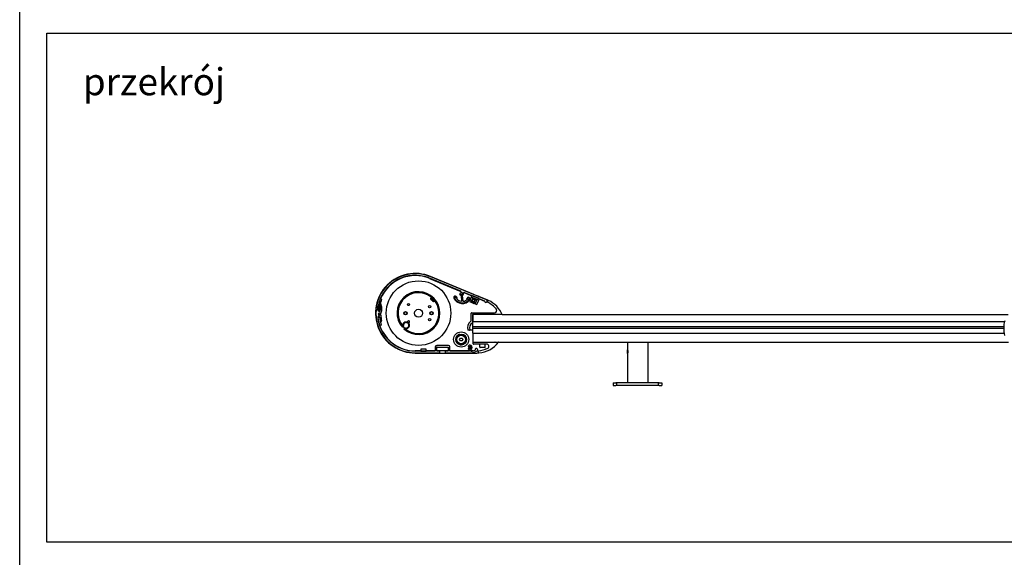
# Model space of a CAD drawing. Units: millimetres. Extents: x -25612 to 171466, y -12335 to -922.
# Drawn here: x -25612 to -23791, y -11145 to -10151 of the extents above; entities that cross this region are included whole.
import ezdxf

# ---------------------------------------------------------------- set-up
doc = ezdxf.new("R2010")
doc.units = ezdxf.units.MM
doc.header["$LTSCALE"] = 5
doc.layers.add('SLT_opisy', color=40, linetype='Continuous')
doc.layers.add('SLT_tabelka', color=20, linetype='Continuous')
doc.layers.add('system', color=120, linetype='Continuous', lineweight=25)
doc.styles.get("Standard").update_dxf_attribs({"font": 'arial.ttf'})

msp = doc.modelspace()

# ---------------------------------------------------------------- linework, layer by layer
at = {"layer": 'SLT_tabelka'}
for points in [[(-25612.2, -922.3), (-21680.9, -922.3), (-21680.9, -12335), (-25612.2, -12335)], [(-25562.2, -10175.6), (-21730.9, -10175.6), (-21730.9, -11117.1), (-25562.2, -11117.1)]]:
    msp.add_lwpolyline(points, close=True, dxfattribs=at)
at = {"layer": 'system'}
for p, q in [((-24856.4, -10627.8), (-24796.8, -10652.4)), ((-24749.1, -10668.9), (-24855.3, -10625)), ((-24854.1, -10629.4), (-24796.2, -10653.2)), ((-24772.1, -10658.9), (-24852.6, -10625.7)), ((-24943.4, -10667.6), (-24944.8, -10667.1)), ((-24850.3, -10666.2), (-24851.1, -10667.1)), ((-24847.2, -10669.3), (-24846.3, -10668.6)), ((-24804.9, -10664.2), (-24804.2, -10666.1)), ((-24804.2, -10666.1), (-24803.2, -10665.8)), ((-24803.2, -10665.8), (-24803.9, -10663.9)), ((-24795.6, -10661.3), (-24794.9, -10671.1)), ((-24792.4, -10671.2), (-24793.2, -10660.9)), ((-24790.9, -10655.4), (-24776.3, -10661.4)), ((-24789.9, -10655.3), (-24752.5, -10670.7)), ((-24785, -10665.6), (-24786, -10667.4)), ((-24786, -10667.4), (-24785.1, -10667.9)), ((-24785.1, -10667.9), (-24784.1, -10666.1)), ((-24777.3, -10663.8), (-24780.7, -10672.1)), ((-24777.4, -10672.6), (-24775, -10666.8)), ((-24776.1, -10661), (-24777.3, -10663.8)), ((-24763.4, -10669.5), (-24777.3, -10663.8)), ((-24762.3, -10666.7), (-24776.1, -10661)), ((-24774.6, -10667.7), (-24775.6, -10670.1)), ((-24774.3, -10667.1), (-24775.1, -10667.2)), ((-24775, -10666.8), (-24767.3, -10670)), ((-24772.1, -10658.9), (-24772.3, -10659.3)), ((-24772.1, -10658.9), (-24763.4, -10662.4)), ((-24770.6, -10669.4), (-24771.6, -10671.8)), ((-24771.4, -10662.9), (-24771.4, -10662.9)), ((-24767.3, -10670), (-24769.7, -10675.8)), ((-24768, -10669.7), (-24767.5, -10670.3)), ((-24766.9, -10677.8), (-24763.4, -10669.5)), ((-24766.8, -10664.8), (-24766.8, -10664.8)), ((-24763.4, -10662.4), (-24763.6, -10662.9)), ((-24747.6, -10669), (-24763.4, -10662.5)), ((-24763.4, -10669.5), (-24762.3, -10666.7)), ((-24762.5, -10667.2), (-24752.5, -10671.3)), ((-24947.4, -10674.4), (-24945, -10683.4)), ((-24942.6, -10682.7), (-24944.8, -10674.5)), ((-24780.7, -10672.1), (-24766.9, -10677.8)), ((-24769.7, -10675.8), (-24777.4, -10672.6)), ((-24775.8, -10670.8), (-24776.3, -10670.2)), ((-24776, -10674), (-24771.4, -10675.9)), ((-24775.7, -10674.7), (-24776, -10674)), ((-24776, -10674), (-24776, -10674)), ((-24775.8, -10670.8), (-24769.5, -10673.4)), ((-24774.8, -10671.2), (-24775.7, -10673.3)), ((-24775.5, -10674.2), (-24775.7, -10674.7)), ((-24772, -10676.2), (-24775.7, -10674.7)), ((-24774.4, -10671.4), (-24775.3, -10673.5)), ((-24772, -10676.2), (-24771.8, -10675.8)), ((-24772, -10676.2), (-24771.4, -10675.9)), ((-24771.5, -10675.1), (-24770.6, -10672.9)), ((-24771.4, -10675.9), (-24771.4, -10675.9)), ((-24770.2, -10673.1), (-24771.1, -10675.2)), ((-24769.5, -10673.4), (-24768.8, -10673.3)), ((-24747.2, -10673.5), (-24745.8, -10670.3)), ((-24949.9, -10701.3), (-24946.8, -10701)), ((-24945, -10694.1), (-24944.7, -10693.9)), ((-24944.6, -10696.7), (-24945, -10696.5)), ((-24777.2, -10706.1), (-24777.2, -10693.3)), ((-24776.7, -10692.8), (-24733.9, -10692.8)), ((-24774.7, -10696.3), (-24774.7, -10711)), ((-24720.1, -10696.3), (-24774.7, -10696.3)), ((-24774.2, -10696.3), (-24774.2, -10705.1)), ((-24774.2, -10705.1), (-24774.2, -10708.7)), ((-24720.1, -10696.3), (-24369.9, -10696.3)), ((-24369.9, -10696.3), (-23784.2, -10696.3)), ((-24943.4, -10715.7), (-24946.4, -10716.7)), ((-24902.8, -10718.1), (-24904.5, -10719.7)), ((-24902.8, -10717.9), (-24904.4, -10719.4)), ((-24899.7, -10721.1), (-24902.8, -10717.9)), ((-24902.8, -10718.1), (-24902.8, -10717.9)), ((-24900, -10721.1), (-24902.8, -10718.1)), ((-24901.6, -10722.6), (-24900, -10721.1)), ((-24901.3, -10722.6), (-24899.7, -10721.1)), ((-24900, -10721.1), (-24899.7, -10721.1)), ((-24774.2, -10718.3), (-24774.2, -10708.7)), ((-24774.2, -10708.7), (-24369.9, -10708.7)), ((-24774.2, -10718.3), (-24369.9, -10718.3)), ((-24774.2, -10721.1), (-24774.2, -10718.3)), ((-24774.2, -10721.1), (-24369.9, -10721.1)), ((-24774.2, -10730.7), (-24774.2, -10721.1)), ((-24369.9, -10708.7), (-23790.9, -10708.7)), ((-24369.9, -10718.3), (-23792.3, -10718.3)), ((-24369.9, -10721.1), (-23792.4, -10721.1)), ((-24798.6, -10742), (-24797, -10739.6)), ((-24797.3, -10744.6), (-24798.6, -10742)), ((-24797, -10739.6), (-24794.2, -10739.8)), ((-24792.9, -10742.4), (-24794.5, -10744.8)), ((-24794.2, -10739.8), (-24792.9, -10742.4)), ((-24780.1, -10725), (-24783.2, -10725)), ((-24774.2, -10725), (-24780.1, -10725)), ((-24774.2, -10730.7), (-24774.2, -10732.8)), ((-24774.2, -10730.7), (-24369.9, -10730.7)), ((-24774.2, -10732.8), (-24774.2, -10747)), ((-24369.9, -10730.7), (-23791.6, -10730.7)), ((-24860.7, -10760), (-24870.7, -10760)), ((-24870.7, -10760), (-24870.7, -10763.8)), ((-24860.7, -10763.8), (-24860.7, -10760)), ((-24843.6, -10755.7), (-24843.6, -10763.3)), ((-24819.1, -10753.2), (-24841.1, -10753.2)), ((-24840.6, -10763.3), (-24840.6, -10756.7)), ((-24840.1, -10756.2), (-24820.1, -10756.2)), ((-24819.6, -10756.7), (-24819.6, -10763.3)), ((-24816.6, -10763.3), (-24816.6, -10755.7)), ((-24794.5, -10744.8), (-24797.3, -10744.6)), ((-24782.6, -10755.3), (-24781.6, -10755.9)), ((-24781.6, -10758.3), (-24782.6, -10758.9)), ((-24774.2, -10747), (-24369.9, -10747)), ((-24773.5, -10747), (-24773.5, -10748)), ((-24773.5, -10750.5), (-24773.5, -10748)), ((-24773, -10747.5), (-24726.8, -10747.5)), ((-24748.4, -10751), (-24773, -10751)), ((-24769.5, -10747), (-24769.5, -10747.5)), ((-24761.5, -10756.4), (-24761.5, -10751)), ((-24752.1, -10757), (-24760.9, -10757)), ((-24759.5, -10747.5), (-24759.5, -10747)), ((-24758.9, -10747), (-24758.9, -10747.5)), ((-24754.1, -10747.5), (-24754.1, -10747)), ((-24753.5, -10747.5), (-24753.5, -10747)), ((-24751.5, -10756.4), (-24751.5, -10751)), ((-24749.5, -10747.5), (-24749.5, -10747)), ((-24745.5, -10747), (-24745.5, -10747.5)), ((-24488.3, -10747), (-24488.3, -10761)), ((-24488.3, -10761), (-24488.3, -10769)), ((-24450.7, -10747), (-24450.7, -10822.5)), ((-24450.7, -10747.5), (-24450.7, -10761)), ((-24369.9, -10747), (-23783.7, -10747)), ((-24870.7, -10763.3), (-24880.6, -10763.3)), ((-24880.6, -10767.3), (-24767.1, -10767.3)), ((-24844.1, -10763.8), (-24880.5, -10763.8)), ((-24880.5, -10766.8), (-24835.6, -10766.8)), ((-24870.7, -10763.8), (-24860.7, -10763.8)), ((-24843.6, -10763.3), (-24860.7, -10763.3)), ((-24819.6, -10763.3), (-24840.6, -10763.3)), ((-24835.6, -10763.8), (-24840.1, -10763.8)), ((-24835.1, -10766.3), (-24835.1, -10764.3)), ((-24825.1, -10764.3), (-24825.1, -10766.3)), ((-24820.1, -10763.8), (-24824.6, -10763.8)), ((-24824.6, -10766.8), (-24777.7, -10766.8)), ((-24780.7, -10763.3), (-24816.6, -10763.3)), ((-24781.2, -10763.8), (-24816.1, -10763.8)), ((-24780.7, -10761.5), (-24780.7, -10763.3)), ((-24778.3, -10763.3), (-24778.3, -10761.5)), ((-24773.5, -10763.3), (-24778.3, -10763.3)), ((-24777.1, -10763.8), (-24777.8, -10763.8)), ((-24763.6, -10766.7), (-24763.9, -10763.2)), ((-24488.3, -10761.7), (-24488.2, -10761.6)), ((-24488.3, -10768.2), (-24488.3, -10761.7)), ((-24488.3, -10768.2), (-24488.2, -10768.4)), ((-24488.3, -10769), (-24488.3, -10822.5)), ((-24450.7, -10769), (-24450.7, -10822.5)), ((-24514.5, -10822.5), (-24509.5, -10822.5)), ((-24514.5, -10822.5), (-24514.5, -10827.5)), ((-24514.5, -10827.5), (-24509.5, -10827.5)), ((-24429.5, -10822.5), (-24509.5, -10822.5)), ((-24429.5, -10827.5), (-24509.5, -10827.5)), ((-24429.5, -10822.5), (-24424.5, -10822.5)), ((-24429.5, -10827.5), (-24424.5, -10827.5)), ((-24424.5, -10822.5), (-24424.5, -10827.5))]:
    msp.add_line(p, q, dxfattribs=at)
at = {"layer": 'system', "ltscale": 12.088975}
for p, q in [((-24507.9, -10827.5), (-24507.9, -10822.5)), ((-24431.1, -10827.5), (-24431.1, -10822.5))]:
    msp.add_line(p, q, dxfattribs=at)
at = {"layer": 'system'}
for centre, radius in [((-24874.7, -10693.5), 59.7), ((-24893.2, -10677.7), 2), ((-24893.2, -10677.7), 2), ((-24874.6, -10693.7), 7.5), ((-24854.2, -10681.7), 2), ((-24854.2, -10681.7), 2), ((-24898.7, -10693.7), 3.2), ((-24898.7, -10693.7), 3), ((-24898.7, -10693.7), 2.5), ((-24854.2, -10705.7), 2), ((-24854.2, -10705.7), 2), ((-24850.6, -10693.7), 3.2), ((-24850.6, -10693.7), 3), ((-24850.6, -10693.7), 2.5), ((-24795.8, -10742.2), 14), ((-24795.7, -10742.2), 10), ((-24795.7, -10742.2), 9.8), ((-24795.7, -10742.2), 8.5), ((-24795.7, -10742.2), 8)]:
    msp.add_circle(centre, radius, dxfattribs=at)
for centre, radius, start, end in [((-24880.6, -10693.7), 73.6, 67.5744, 270), ((-24880.5, -10693.7), 73.1, 69.8959, 168.0991), ((-24880.5, -10693.7), 70.1, 69.9451, 167.422), ((-24880.6, -10693.7), 69.6, 67.5744, 157.4678), ((-24880.5, -10693.7), 70.1, 157.9116, 162.6257), ((-24945, -10667.5), 0.5, 67.5, 157.9116), ((-24880.5, -10693.7), 67.6, 157.9207, 161.9877), ((-24943.6, -10668.1), 0.5, 337.9207, 67.5), ((-24874.7, -10693.5), 39.7, 227.2931, 221.3552), ((-24874.7, -10693.5), 39.5, 227.5934, 221.0549), ((-24874.7, -10693.5), 39, 41.3086, 217.9621), ((-24874.7, -10693.5), 37.8, 41.3086, 217.9621), ((-24850.7, -10666.7), 1.81, 48.1738, 228.1745), ((-24874.7, -10693.5), 34.2, 41.3086, 48.1741), ((-24850.7, -10666.7), 0.61, 48.1635, 228.1813), ((-24874.7, -10693.5), 35.4, 41.3086, 48.174), ((-24874.7, -10693.5), 35.4, 41.3086, 48.1741), ((-24874.7, -10693.5), 36.6, 41.3086, 48.1739), ((-24874.7, -10693.5), 36.6, 41.3086, 48.1741), ((-24874.7, -10693.5), 37.8, 41.3086, 48.1741), ((-24846.8, -10669), 1.81, 221.3086, 41.3086), ((-24846.8, -10669), 0.61, 221.3086, 41.3086), ((-24844.5, -10671.8), 1.8, 35.7301, 128.6779), ((-24806.7, -10664.9), 2.95, 19.8003, 205.8505), ((-24793.9, -10658.6), 17.2, 205.8505, 323.75), ((-24806.7, -10664.9), 1.95, 134.1537, 205.8505), ((-24793.9, -10658.6), 16.2, 205.8505, 323.75), ((-24806.7, -10664.5), 1.75, 330.9395, 205.0541), ((-24793.8, -10658.5), 16, 205.0541, 322.9459), ((-24793.8, -10658.5), 13.3, 211.1737, 262.4849), ((-24806.7, -10664.9), 1.95, 19.8003, 34.311), ((-24797.7, -10658.1), 0.9, 18.08, 198.08), ((-24795, -10657.2), 3.8, 198.08, 254.3102), ((-24795, -10657.2), 2, 198.08, 101.92), ((-24797.2, -10653.4), 1, 328.8247, 67.5744), ((-24795.6, -10654.4), 0.9, 148.8247, 281.92), ((-24796.1, -10661.3), 0.5, 4, 74.3102), ((-24792.7, -10660.8), 0.5, 122.4913, 184), ((-24795, -10657.2), 3.8, 302.4913, 11.564), ((-24793.8, -10658.5), 13.3, 278.2329, 316.8263), ((-24790.3, -10656.2), 1, 67.5744, 191.564), ((-24782.4, -10667.1), 2.95, 323.75, 149.8003), ((-24782.4, -10667.1), 1.75, 322.9459, 197.0605), ((-24782.4, -10667.1), 1.95, 323.75, 149.8003), ((-24750, -10671.2), 2.5, 169.1113, 67.5744), ((-24767.1, -10716.2), 51.1, 64.4338, 67.5744), ((-24943.6, -10693.5), 10, 134.4969, 179.8597), ((-24950.9, -10682.5), 1.15, 72.8933, 252.8933), ((-24950, -10679), 2, 168.0991, 254.3334), ((-24951.8, -10685.2), 1.7, 314.4969, 72.8933), ((-24951.8, -10685.2), 4.4, 320.8266, 74.3334), ((-24951.8, -10685.2), 4, 320.8266, 72.8933), ((-24880.6, -10693.7), 69.6, 170.0206, 170.3921), ((-24947.5, -10688.7), 1.5, 140.8266, 320.8266), ((-24947.9, -10678.6), 1, 167.422, 239.4907), ((-24880.6, -10693.7), 69.6, 163.7451, 168.0093), ((-24947.5, -10688.7), 1.1, 140.8266, 320.8266), ((-24951.8, -10685.2), 6.6, 320.8266, 59.4907), ((-24944.5, -10673.7), 3, 162.6257, 195), ((-24951.8, -10685.2), 7, 320.8266, 15), ((-24941.9, -10673.7), 3, 161.9877, 195), ((-24951.8, -10685.2), 9.5, 332.5353, 15), ((-24874.7, -10693.5), 39, 231.4069, 35.7301), ((-24874.7, -10693.5), 37.8, 231.4069, 35.7301), ((-24846.8, -10669), 3.02, 221.3084, 308.6779), ((-24846.8, -10669), 1.82, 221.3086, 308.6779), ((-24844.5, -10671.8), 0.6, 35.7301, 128.6779), ((-24795.4, -10671.2), 0.5, 262.4849, 4), ((-24791.9, -10671.2), 0.5, 184, 278.2329), ((-24767.1, -10716.2), 47.1, 65, 66.4429), ((-24767.1, -10716.2), 47.1, 39.4742, 65), ((-24745.3, -10670.5), 0.5, 64.4338, 155), ((-24767.1, -10716.2), 51.1, 22.9192, 64.4338), ((-24733.9, -10688.8), 4, 270, 39.4742), ((-24880.5, -10693.7), 73.1, 179.8597, 270), ((-24948.3, -10701.5), 1.85, 6.5533, 186.5533), ((-24880.5, -10693.7), 70.1, 186.5533, 270), ((-24880.6, -10693.7), 69.6, 185.6892, 186.2983), ((-24880.5, -10693.7), 69.8, 186.2836, 199.2836), ((-24947.1, -10695.3), 2, 41.537, 318.463), ((-24947.1, -10695.3), 1.8, 80, 350), ((-24880.5, -10693.7), 66.7, 186.2836, 199.2836), ((-24880.5, -10693.7), 66.4, 186.5533, 192.6454), ((-24945.2, -10693.6), 0.5, 221.537, 300), ((-24945.2, -10696.9), 0.5, 60, 138.463), ((-24947.1, -10695.3), 2.4, 329.9414, 30.0586), ((-24944.9, -10693.5), 0.5, 300, 356.1887), ((-24947.1, -10695.3), 2.75, 330, 30.001), ((-24944.9, -10697.1), 0.5, 3.0598, 60), ((-24934.5, -10694.2), 10, 152.5353, 176.1887), ((-24880.5, -10693.7), 64, 183.0598, 192.6454), ((-24781.2, -10706.1), 4, 309.2275, 0), ((-24776.7, -10693.3), 0.5, 90, 180), ((-24880.6, -10693.7), 69.6, 199.3279, 270), ((-24944.1, -10708), 1.2, 192.6454, 12.6454), ((-24904.2, -10716.5), 1.63, 217.9621, 3.3557), ((-24904.2, -10716.5), 0.425, 217.9621, 3.3557), ((-24897.5, -10716.1), 6.2, 266.0133, 183.3557), ((-24897.5, -10716.1), 5, 266.0133, 183.3557), ((-24898, -10722.7), 1.63, 86.0133, 231.4069), ((-24898, -10722.7), 0.425, 86.0133, 231.4069), ((-24893.2, -10709.7), 2, 269.2066, 202.1676), ((-24893.2, -10709.7), 2, 269.2066, 202.1676), ((-24769.2, -10720.8), 15, 129.2275, 194.7838), ((-24783.2, -10724.5), 0.5, 194.7838, 270), ((-24769.2, -10720.8), 11, 121.5402, 198.7681), ((-24780.1, -10724.5), 0.5, 270, 18.7681), ((-24775.2, -10711), 0.5, 301.5402, 0), ((-23737.1, -10721.3), 55.3, 165.8685, 194.0775), ((-24795.8, -10742.2), 10, 108.6535, 289.2571), ((-24841.1, -10755.7), 2.5, 90, 180), ((-24840.1, -10756.7), 0.5, 90, 180), ((-24820.1, -10756.7), 0.5, 0, 90), ((-24819.1, -10755.7), 2.5, 0, 90), ((-24782.4, -10754.8), 0.5, 142.2336, 240), ((-24782.4, -10759.4), 0.5, 120, 217.7664), ((-24779.5, -10757.1), 4.2, 291.2048, 142.2336), ((-24779.5, -10757.1), 4.2, 217.7664, 248.7952), ((-24779.5, -10757.1), 2.75, 150, 210), ((-24779.5, -10757.1), 2.4, 149.9414, 210.0586), ((-24781.3, -10755.4), 0.5, 240, 318.463), ((-24781.3, -10758.7), 0.5, 41.537, 120), ((-24779.5, -10757.1), 1.81, 101.9337, 11.9337), ((-24779.5, -10757.1), 2, 221.537, 138.463), ((-24781.2, -10761.5), 0.5, 0, 68.7952), ((-24777.8, -10761.5), 0.5, 111.2048, 180), ((-24773, -10748), 0.5, 90, 180), ((-24773, -10750.5), 0.5, 180, 270), ((-24767.6, -10761.2), 2.5, 303.9407, 198.4966), ((-24767.1, -10716.2), 47.1, 274, 295.8114), ((-24767.1, -10716.2), 51.1, 274.5662, 322.2277), ((-24760.9, -10756.4), 0.6, 180, 270), ((-24752.1, -10756.4), 0.6, 270, 0), ((-24748.4, -10755), 4, 295.8114, 90), ((-24844.1, -10763.3), 0.5, 270, 0), ((-24840.1, -10763.3), 0.5, 180, 270), ((-24835.6, -10764.3), 0.5, 0, 90), ((-24835.6, -10766.3), 0.5, 270, 0), ((-24824.6, -10764.3), 0.5, 90, 180), ((-24824.6, -10766.3), 0.5, 180, 270), ((-24820.1, -10763.3), 0.5, 270, 0), ((-24816.1, -10763.3), 0.5, 180, 270), ((-24781.2, -10763.3), 0.5, 270, 0), ((-24777.8, -10763.3), 0.5, 180, 270.7808), ((-24777.7, -10746.2), 20.6, 270, 303.9407), ((-24777.7, -10746.2), 17.6, 271.8156, 296.0712), ((-24767.1, -10716.2), 51.1, 270, 274.5662), ((-24767.1, -10716.2), 47.1, 271.1737, 274), ((-24763.1, -10766.6), 0.5, 184, 274.5662)]:
    msp.add_arc(centre, radius, start, end, dxfattribs=at)
for points, weights in [([(-24774.6, -10667.7), (-24774.8, -10667.1), (-24775.2, -10667.2)], [1, 1.11839318959, 1.05557243528]), ([(-24770.6, -10669.4), (-24772.3, -10667.9), (-24774.6, -10667.7)], [1, 1.15470053838, 1]), ([(-24767.5, -10670.6), (-24768.8, -10669.4), (-24770.6, -10669.4)], [1.01680139819, 1.14578616234, 1]), ([(-24776.3, -10670.1), (-24776.1, -10670.5), (-24775.6, -10670.1)], [1.05557243528, 1.11839318959, 1]), ([(-24775.6, -10670.1), (-24773.8, -10671.6), (-24771.6, -10671.8)], [1, 1.15470053838, 1]), ([(-24771.6, -10671.8), (-24770.3, -10673), (-24768.6, -10673.1)], [1, 1.14578616234, 1.01680139819]), ([(-24768.7, -10673.3), (-24768.7, -10673.3), (-24768.8, -10673.3)], [1.05557243528, 1.06218089073, 1.06678401894]), ([(-24767.5, -10670.3), (-24767.5, -10670.3), (-24767.5, -10670.4)], [1.06678401894, 1.06218089073, 1.05557243528])]:
    msp.add_rational_spline(points, weights, degree=2, dxfattribs=at)
for points, degree in [([(-24904.5, -10719.7), (-24904.5, -10719.6), (-24904.4, -10719.4)], 2), ([(-24901.3, -10722.6), (-24901.4, -10722.6), (-24901.6, -10722.6)], 2), ([(-24733, -10747), (-24733.1, -10747.2), (-24733.3, -10747.3), (-24733.4, -10747.5)], 3), ([(-24726.4, -10747), (-24726.5, -10747.2), (-24726.6, -10747.3), (-24726.8, -10747.5)], 3), ([(-24450.7, -10761), (-24450.7, -10761), (-24450.7, -10761), (-24450.7, -10761)], 3), ([(-24450.7, -10769), (-24450.7, -10769), (-24450.7, -10769), (-24450.7, -10769)], 3)]:
    msp.add_open_spline(points, degree=degree, dxfattribs=at)
for points, knots in [([(-24488.3, -10761), (-24488.3, -10761), (-24488.3, -10761.1), (-24488.2, -10761.5), (-24488.1, -10761.8), (-24487.9, -10762.5), (-24487.8, -10763), (-24487.7, -10763.9), (-24487.6, -10764.5), (-24487.6, -10765)], [1.8239737, 1.8239737, 1.8239737, 1.8239737, 1.9759329, 1.9759329, 2.1278922, 2.1278922, 2.2799286, 2.2799286, 2.4319649, 2.4319649, 2.4319649, 2.4319649]), ([(-24487.6, -10765), (-24487.6, -10765.5), (-24487.7, -10766), (-24487.8, -10767), (-24487.9, -10767.5), (-24488.1, -10768.2), (-24488.2, -10768.5), (-24488.3, -10768.9), (-24488.3, -10769), (-24488.3, -10769)], [0, 0, 0, 0, 0.1520363, 0.1520363, 0.3040727, 0.3040727, 0.456032, 0.456032, 0.6079912, 0.6079912, 0.6079912, 0.6079912])]:
    msp.add_open_spline(points, degree=3, knots=knots, dxfattribs=at)

# ---------------------------------------------------------------- texts
at = {"layer": 'SLT_opisy', "insert": (-25495.5, -10240.4), "char_height": 50, "attachment_point": 1}
msp.add_mtext_dynamic_manual_height_columns('przekrój', width=341.898, gutter_width=1, heights=[0], dxfattribs=at)

doc.saveas('drawing.dxf')
